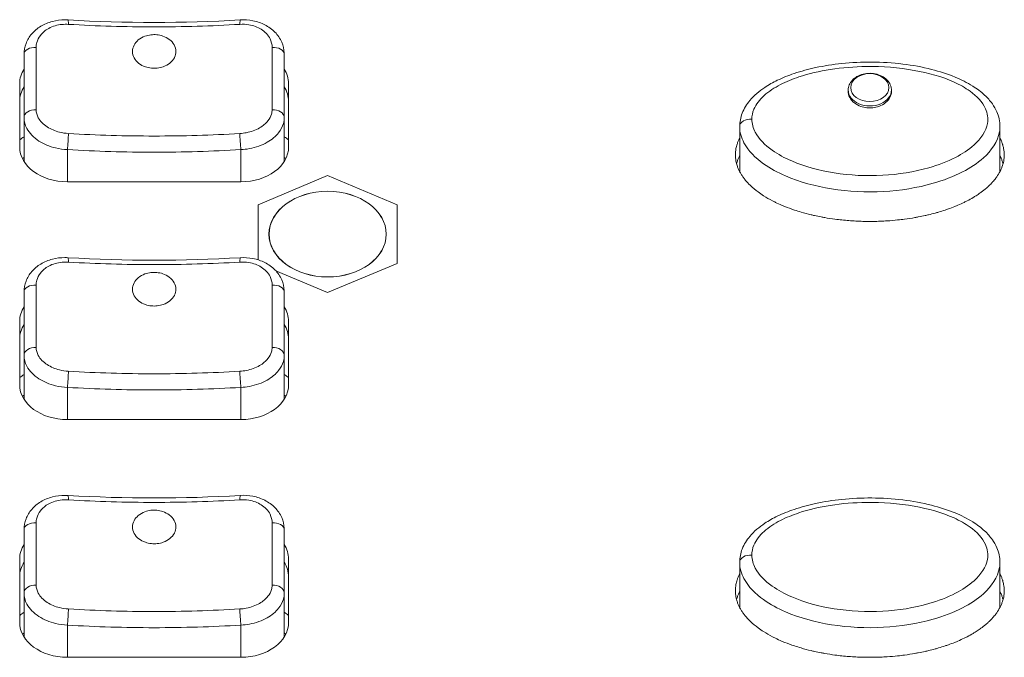
# Model space of a CAD drawing. Units: millimetres. Extents: x 36 to 2964, y 36 to 2086.
# Drawn here: x 1082 to 1127, y 662 to 691 of the extents above; entities that cross this region are included whole.
import ezdxf

# ---------------------------------------------------------------- set-up
doc = ezdxf.new("R2010")
doc.units = ezdxf.units.MM
doc.header["$LTSCALE"] = 7.142857
doc.layers.add('Visible Edges(A H Standard)', color=7, linetype='Continuous', lineweight=18)
doc.layers.add('Visible Tangent Edges(A H Standard)', color=7, linetype='Continuous', lineweight=18)

msp = doc.modelspace()

# ---------------------------------------------------------------- linework, layer by layer
at = {"layer": 'Visible Edges(A H Standard)'}
for p, q in [((1081.735, 685.609), (1081.735, 688.535)), ((1094.135, 688.535), (1094.135, 685.609)), ((1119.939, 688.24), (1119.937, 688.139)), ((1121.931, 688.24), (1121.934, 688.139)), ((1081.935, 686.962), (1081.935, 684.939)), ((1093.935, 686.962), (1093.935, 684.939)), ((1114.935, 684.467), (1114.935, 686.551)), ((1126.935, 684.47), (1126.935, 686.551)), ((1095.935, 684.289), (1092.735, 682.938)), ((1099.135, 682.938), (1095.935, 684.289)), ((1091.935, 684), (1083.935, 684)), ((1092.735, 682.938), (1092.735, 680.399)), ((1099.135, 680.236), (1099.135, 682.938)), ((1095.935, 678.885), (1099.135, 680.236)), ((1093.547, 679.893), (1095.935, 678.885)), ((1081.735, 674.639), (1081.735, 677.565)), ((1094.135, 677.565), (1094.135, 674.639)), ((1081.935, 675.991), (1081.935, 673.969)), ((1093.935, 675.991), (1093.935, 673.969)), ((1091.935, 673.03), (1083.935, 673.03)), ((1081.735, 663.669), (1081.735, 666.594)), ((1094.135, 666.594), (1094.135, 663.669)), ((1114.935, 664.355), (1114.935, 666.439)), ((1126.935, 664.357), (1126.935, 666.439)), ((1081.935, 665.021), (1081.935, 662.999)), ((1093.935, 665.021), (1093.935, 662.999)), ((1091.935, 662.06), (1083.935, 662.06))]:
    msp.add_line(p, q, dxfattribs=at)
for centre, major_axis, ratio, start_param, end_param in [((1087.935, 722.215), (45.436, 0), 0.679269, 4.624896, 4.799882), ((1083.935, 688.535), (-2.2, 0), 0.731354, 5.853486, 6.283185), ((1091.935, 688.535), (2.2, 0), 0.731354, 0, 0.4297), ((1083.935, 687.716), (-2.2, 0), 0.731354, 5.853486, 6.283185), ((1091.935, 687.716), (2.2, 0), 0.731354, 0, 0.4297), ((1083.935, 684.443), (-3, 0), 0.731354, 5.442117, 5.535601), ((1091.935, 684.443), (-3, 0), 0.731354, 3.889177, 3.982661), ((1083.935, 685.609), (-2.2, 0), 0.731354, 0, 1.570796), ((1091.935, 685.609), (2.2, 0), 0.731354, 4.712389, 6.283185), ((1087.935, 711.244), (45.436, 0), 0.679269, 4.624896, 4.799882), ((1083.935, 677.565), (-2.2, 0), 0.731354, 5.853486, 6.283185), ((1091.935, 677.565), (2.2, 0), 0.731354, 0, 0.4297), ((1083.935, 676.746), (-2.2, 0), 0.731354, 5.853486, 6.283185), ((1091.935, 676.746), (2.2, 0), 0.731354, 0, 0.4297), ((1083.935, 673.473), (-3, 0), 0.731354, 5.442117, 5.535601), ((1091.935, 673.473), (-3, 0), 0.731354, 3.889177, 3.982661), ((1083.935, 674.639), (-2.2, 0), 0.731354, 0, 1.570796), ((1091.935, 674.639), (2.2, 0), 0.731354, 4.712389, 6.283185), ((1087.935, 700.274), (45.436, 0), 0.679269, 4.624896, 4.799882), ((1083.935, 666.594), (-2.2, 0), 0.731354, 5.853486, 6.283185), ((1091.935, 666.594), (2.2, 0), 0.731354, 0, 0.4297), ((1083.935, 665.776), (-2.2, 0), 0.731354, 5.853486, 6.283185), ((1091.935, 665.776), (2.2, 0), 0.731354, 0, 0.4297), ((1083.935, 662.502), (-3, 0), 0.731354, 5.442117, 5.535601), ((1091.935, 662.502), (-3, 0), 0.731354, 3.889177, 3.982661), ((1083.935, 663.669), (-2.2, 0), 0.731354, 0, 1.570796), ((1091.935, 663.669), (2.2, 0), 0.731354, 4.712389, 6.283185)]:
    msp.add_ellipse(centre, major_axis=major_axis, ratio=ratio, start_param=start_param, end_param=end_param, dxfattribs=at)
msp.add_ellipse((1095.935, 681.587), major_axis=(2.7, 0), ratio=0.731354, dxfattribs=at)
for points, knots in [([(1081.935, 689.887), (1081.935, 690.056), (1081.967, 690.228), (1082.088, 690.547), (1082.177, 690.694), (1082.408, 690.964), (1082.55, 691.082), (1082.872, 691.276), (1083.054, 691.351), (1083.43, 691.45), (1083.626, 691.474), (1083.871, 691.474), (1083.918, 691.472), (1083.965, 691.469)], [-0.2346967, -0.2346967, -0.2346967, -0.2346967, -0.1925388, -0.1925388, -0.150264, -0.150264, -0.1051077, -0.1051077, -0.0581683, -0.0581683, -0.011229, -0.011229, 0, 0, 0, 0]), ([(1091.905, 691.469), (1092.102, 691.481), (1092.301, 691.469), (1092.685, 691.394), (1092.872, 691.331), (1093.214, 691.156), (1093.373, 691.043), (1093.637, 690.774), (1093.744, 690.618), (1093.887, 690.29), (1093.927, 690.119), (1093.935, 689.927), (1093.935, 689.907), (1093.935, 689.887)], [-0.234837, -0.234837, -0.234837, -0.234837, -0.1878696, -0.1878696, -0.1409022, -0.1409022, -0.0939348, -0.0939348, -0.0478123, -0.0478123, -0.0050035, -0.0050035, 0, 0, 0, 0]), ([(1088.871, 689.739), (1088.87, 689.735), (1088.868, 689.732), (1088.866, 689.728), (1088.819, 689.636), (1088.75, 689.552), (1088.576, 689.41), (1088.473, 689.352), (1088.269, 689.279), (1088.174, 689.258), (1087.989, 689.237), (1087.899, 689.237), (1087.713, 689.255), (1087.618, 689.275), (1087.418, 689.343), (1087.318, 689.396), (1087.138, 689.534), (1087.063, 689.619), (1086.961, 689.808), (1086.935, 689.91), (1086.935, 690.112), (1086.96, 690.21), (1087.054, 690.391), (1087.12, 690.473), (1087.291, 690.616), (1087.394, 690.675), (1087.596, 690.75), (1087.691, 690.772), (1087.876, 690.794), (1087.966, 690.795), (1088.151, 690.777), (1088.246, 690.757), (1088.446, 690.689), (1088.547, 690.636), (1088.728, 690.498), (1088.803, 690.412), (1088.907, 690.222), (1088.934, 690.119), (1088.936, 689.922), (1088.914, 689.828), (1088.871, 689.739)], [-0.0015688, -0.0015688, -0.0015688, -0.0015688, 0, 0, 0, 0.0383224, 0.0383224, 0.0762375, 0.0762375, 0.1057033, 0.1057033, 0.1325643, 0.1325643, 0.1618555, 0.1618555, 0.1982401, 0.1982401, 0.2379436, 0.2379436, 0.277819, 0.277819, 0.3161157, 0.3161157, 0.3531512, 0.3531512, 0.391077, 0.391077, 0.4204839, 0.4204839, 0.4472999, 0.4472999, 0.4765475, 0.4765475, 0.5127848, 0.5127848, 0.5525408, 0.5525408, 0.5924283, 0.5924283, 0.6291371, 0.6291371, 0.6291371, 0.6291371]), ([(1081.935, 689.887), (1081.935, 689.371), (1081.935, 688.868), (1081.935, 687.892), (1081.935, 687.418), (1081.935, 686.962)], [0, 0, 0, 0, 0.2, 0.2, 0.4, 0.4, 0.4, 0.4]), ([(1093.935, 686.962), (1093.935, 687.418), (1093.935, 687.892), (1093.935, 688.868), (1093.935, 689.371), (1093.935, 689.887)], [0, 0, 0, 0, 0.2, 0.2, 0.4, 0.4, 0.4, 0.4]), ([(1114.935, 686.551), (1114.935, 686.762), (1114.977, 686.974), (1115.136, 687.383), (1115.26, 687.579), (1115.6, 687.987), (1115.836, 688.184), (1116.276, 688.478), (1116.47, 688.587), (1116.919, 688.804), (1117.178, 688.908), (1117.766, 689.107), (1118.098, 689.196), (1118.828, 689.353), (1119.234, 689.416), (1120.101, 689.505), (1120.562, 689.526), (1121.502, 689.52), (1121.984, 689.49), (1122.908, 689.377), (1123.35, 689.297), (1124.157, 689.093), (1124.522, 688.976), (1125.151, 688.715), (1125.423, 688.58), (1125.875, 688.297), (1126.061, 688.159), (1126.359, 687.881), (1126.481, 687.746), (1126.666, 687.483), (1126.736, 687.36), (1126.883, 687.02), (1126.935, 686.786), (1126.935, 686.551)], [0, 0, 0, 0, 0.060848, 0.060848, 0.129004, 0.129004, 0.221628, 0.221628, 0.28883, 0.28883, 0.372096, 0.372096, 0.472599, 0.472599, 0.591972, 0.591972, 0.72538, 0.72538, 0.864571, 0.864571, 0.996057, 0.996057, 1.108974, 1.108974, 1.200169, 1.200169, 1.270405, 1.270405, 1.324589, 1.324589, 1.366539, 1.366539, 1.433789, 1.433789, 1.433789, 1.433789]), ([(1119.939, 688.24), (1119.941, 688.319), (1119.959, 688.398), (1120.021, 688.548), (1120.068, 688.619), (1120.187, 688.75), (1120.261, 688.808), (1120.432, 688.906), (1120.529, 688.944), (1120.734, 688.995), (1120.842, 689.007), (1121.057, 689.005), (1121.165, 688.99), (1121.37, 688.934), (1121.467, 688.893), (1121.64, 688.786), (1121.715, 688.721), (1121.833, 688.575), (1121.877, 688.495), (1121.92, 688.354), (1121.93, 688.297), (1121.931, 688.24)], [3.160312, 3.160312, 3.160312, 3.160312, 3.437538, 3.437538, 3.728728, 3.728728, 4.046985, 4.046985, 4.38439, 4.38439, 4.727497, 4.727497, 5.071205, 5.071205, 5.414126, 5.414126, 5.750188, 5.750188, 6.06362, 6.06362, 6.264466, 6.264466, 6.264466, 6.264466]), ([(1121.93, 688.262), (1121.934, 688.235), (1121.935, 688.207), (1121.934, 688.08), (1121.909, 687.982), (1121.815, 687.802), (1121.747, 687.721), (1121.575, 687.581), (1121.471, 687.523), (1121.266, 687.45), (1121.17, 687.428), (1120.982, 687.408), (1120.891, 687.408), (1120.704, 687.428), (1120.608, 687.449), (1120.408, 687.519), (1120.308, 687.573), (1120.13, 687.713), (1120.057, 687.799), (1119.958, 687.989), (1119.933, 688.091), (1119.936, 688.217), (1119.937, 688.24), (1119.94, 688.262)], [-0.3652684, -0.3652684, -0.3652684, -0.3652684, -0.3543931, -0.3543931, -0.3161034, -0.3161034, -0.2790504, -0.2790504, -0.2408675, -0.2408675, -0.2111007, -0.2111007, -0.183926, -0.183926, -0.1543557, -0.1543557, -0.1179281, -0.1179281, -0.0782139, -0.0782139, -0.0383411, -0.0383411, -0.0294907, -0.0294907, -0.0294907, -0.0294907]), ([(1114.735, 685.244), (1114.735, 685.34), (1114.752, 685.508), (1114.8, 685.695), (1114.848, 685.833), (1114.886, 685.922), (1114.92, 685.991), (1114.933, 686.017), (1114.935, 686.02)], [-2.86726495, -2.86726495, -2.86726495, -2.86726495, -2.83739761, -2.8149971, -2.80753027, -2.7925966, -2.78512976, -2.78385773, -2.78385773, -2.78385773, -2.78385773]), ([(1126.935, 686.02), (1126.937, 686.018), (1126.949, 685.994), (1126.967, 685.958), (1126.992, 685.903), (1127.011, 685.858), (1127.033, 685.802), (1127.049, 685.756), (1127.078, 685.663), (1127.107, 685.546), (1127.136, 685.343), (1127.137, 685.15), (1127.104, 684.911), (1127.051, 684.725), (1126.957, 684.502), (1126.86, 684.33), (1126.731, 684.147), (1126.635, 684.03), (1126.54, 683.927), (1126.487, 683.873), (1126.432, 683.819), (1126.395, 683.784), (1126.338, 683.732), (1126.28, 683.682), (1126.191, 683.609), (1126.109, 683.547), (1125.984, 683.456), (1125.856, 683.369), (1125.657, 683.247), (1125.475, 683.146), (1125.241, 683.029), (1125.05, 682.942), (1124.806, 682.84), (1124.608, 682.765), (1124.357, 682.679), (1124.154, 682.615), (1123.899, 682.543), (1123.694, 682.49), (1123.435, 682.43), (1123.225, 682.387), (1122.91, 682.329), (1122.592, 682.281), (1122.166, 682.231), (1121.845, 682.204), (1121.525, 682.185), (1121.311, 682.177), (1120.989, 682.171), (1120.666, 682.173), (1120.183, 682.191), (1119.755, 682.225), (1119.276, 682.281), (1118.96, 682.33), (1118.645, 682.387), (1118.435, 682.43), (1118.123, 682.502), (1117.814, 682.585), (1117.408, 682.712), (1117.111, 682.821), (1116.821, 682.941), (1116.63, 683.028), (1116.349, 683.17), (1116.077, 683.325), (1115.737, 683.558), (1115.499, 683.756), (1115.303, 683.953), (1115.204, 684.066), (1115.112, 684.184), (1115.055, 684.265), (1114.989, 684.369), (1114.941, 684.454), (1114.887, 684.564), (1114.849, 684.654), (1114.801, 684.792), (1114.752, 684.98), (1114.735, 685.148), (1114.735, 685.244)], [-1.516633, -1.516633, -1.516633, -1.516633, -1.515768, -1.508301, -1.504567, -1.497101, -1.493367, -1.4859, -1.482167, -1.4635, -1.448566, -1.418699, -1.403765, -1.373898, -1.358964, -1.329097, -1.314163, -1.291763, -1.284296, -1.273096, -1.269362, -1.261895, -1.258162, -1.246962, -1.239495, -1.224561, -1.217094, -1.194694, -1.17976, -1.149893, -1.134959, -1.105092, -1.090158, -1.060291, -1.045357, -1.01549, -1.000556, -0.970689, -0.955755, -0.925888, -0.910954, -0.866153, -0.836286, -0.791485, -0.776551, -0.746684, -0.73175, -0.686949, -0.657082, -0.597347, -0.56748, -0.522679, -0.507745, -0.477877, -0.462944, -0.418143, -0.388275, -0.343474, -0.328541, -0.298673, -0.28374, -0.238939, -0.209071, -0.16427, -0.149337, -0.126936, -0.119469, -0.104536, -0.097069, -0.082135, -0.074668, -0.059735, -0.052268, -0.029867, 0, 0, 0, 0]), ([(1114.935, 685.202), (1114.933, 685.198), (1114.92, 685.173), (1114.886, 685.104), (1114.848, 685.014), (1114.814, 684.917), (1114.798, 684.865), (1114.791, 684.836)], [2.78385773, 2.78385773, 2.78385773, 2.78385773, 2.78512976, 2.7925966, 2.80753027, 2.8149971, 2.8242965, 2.8242965, 2.8242965, 2.8242965]), ([(1127.08, 684.834), (1127.075, 684.853), (1127.066, 684.884), (1127.049, 684.937), (1127.033, 684.983), (1127.011, 685.04), (1126.992, 685.085), (1126.967, 685.14), (1126.949, 685.175), (1126.937, 685.199), (1126.935, 685.202)], [1.47602837, 1.47602837, 1.47602837, 1.47602837, 1.48216691, 1.48590033, 1.49336716, 1.49710058, 1.50456742, 1.50830084, 1.51576767, 1.51663267, 1.51663267, 1.51663267, 1.51663267]), ([(1081.935, 678.917), (1081.935, 679.086), (1081.967, 679.257), (1082.088, 679.577), (1082.177, 679.724), (1082.408, 679.994), (1082.55, 680.112), (1082.872, 680.306), (1083.054, 680.381), (1083.43, 680.479), (1083.626, 680.504), (1083.871, 680.503), (1083.918, 680.502), (1083.965, 680.499)], [-0.2346967, -0.2346967, -0.2346967, -0.2346967, -0.1925388, -0.1925388, -0.150264, -0.150264, -0.1051077, -0.1051077, -0.0581683, -0.0581683, -0.011229, -0.011229, 0, 0, 0, 0]), ([(1091.905, 680.499), (1092.102, 680.511), (1092.301, 680.498), (1092.685, 680.423), (1092.872, 680.361), (1093.214, 680.186), (1093.373, 680.072), (1093.637, 679.803), (1093.744, 679.648), (1093.887, 679.32), (1093.927, 679.149), (1093.935, 678.957), (1093.935, 678.937), (1093.935, 678.917)], [-0.234837, -0.234837, -0.234837, -0.234837, -0.1878696, -0.1878696, -0.1409022, -0.1409022, -0.0939348, -0.0939348, -0.0478123, -0.0478123, -0.0050035, -0.0050035, 0, 0, 0, 0]), ([(1088.871, 678.769), (1088.87, 678.765), (1088.868, 678.761), (1088.866, 678.758), (1088.819, 678.666), (1088.75, 678.582), (1088.576, 678.439), (1088.473, 678.382), (1088.269, 678.309), (1088.174, 678.287), (1087.989, 678.267), (1087.899, 678.266), (1087.713, 678.284), (1087.618, 678.305), (1087.418, 678.373), (1087.318, 678.426), (1087.138, 678.563), (1087.063, 678.649), (1086.961, 678.838), (1086.935, 678.94), (1086.935, 679.142), (1086.96, 679.24), (1087.054, 679.421), (1087.12, 679.503), (1087.291, 679.646), (1087.394, 679.704), (1087.596, 679.779), (1087.691, 679.802), (1087.876, 679.824), (1087.966, 679.825), (1088.151, 679.807), (1088.246, 679.787), (1088.446, 679.719), (1088.547, 679.665), (1088.728, 679.527), (1088.803, 679.441), (1088.907, 679.251), (1088.934, 679.149), (1088.936, 678.951), (1088.914, 678.857), (1088.871, 678.769)], [-0.0015688, -0.0015688, -0.0015688, -0.0015688, 0, 0, 0, 0.0383224, 0.0383224, 0.0762375, 0.0762375, 0.1057033, 0.1057033, 0.1325643, 0.1325643, 0.1618555, 0.1618555, 0.1982401, 0.1982401, 0.2379436, 0.2379436, 0.277819, 0.277819, 0.3161157, 0.3161157, 0.3531512, 0.3531512, 0.391077, 0.391077, 0.4204839, 0.4204839, 0.4472999, 0.4472999, 0.4765475, 0.4765475, 0.5127848, 0.5127848, 0.5525408, 0.5525408, 0.5924283, 0.5924283, 0.6291371, 0.6291371, 0.6291371, 0.6291371]), ([(1081.935, 678.917), (1081.935, 678.401), (1081.935, 677.898), (1081.935, 676.921), (1081.935, 676.448), (1081.935, 675.991)], [0, 0, 0, 0, 0.2, 0.2, 0.4, 0.4, 0.4, 0.4]), ([(1093.935, 675.991), (1093.935, 676.448), (1093.935, 676.921), (1093.935, 677.898), (1093.935, 678.401), (1093.935, 678.917)], [0, 0, 0, 0, 0.2, 0.2, 0.4, 0.4, 0.4, 0.4]), ([(1081.935, 667.947), (1081.935, 668.116), (1081.967, 668.287), (1082.088, 668.606), (1082.177, 668.753), (1082.408, 669.023), (1082.55, 669.141), (1082.872, 669.336), (1083.054, 669.41), (1083.43, 669.509), (1083.626, 669.533), (1083.871, 669.533), (1083.918, 669.532), (1083.965, 669.529)], [-0.2346967, -0.2346967, -0.2346967, -0.2346967, -0.1925388, -0.1925388, -0.150264, -0.150264, -0.1051077, -0.1051077, -0.0581683, -0.0581683, -0.011229, -0.011229, 0, 0, 0, 0]), ([(1091.905, 669.529), (1092.102, 669.541), (1092.301, 669.528), (1092.685, 669.453), (1092.872, 669.39), (1093.214, 669.216), (1093.373, 669.102), (1093.637, 668.833), (1093.744, 668.678), (1093.887, 668.35), (1093.927, 668.179), (1093.935, 667.987), (1093.935, 667.967), (1093.935, 667.947)], [-0.234837, -0.234837, -0.234837, -0.234837, -0.1878696, -0.1878696, -0.1409022, -0.1409022, -0.0939348, -0.0939348, -0.0478123, -0.0478123, -0.0050035, -0.0050035, 0, 0, 0, 0]), ([(1114.935, 666.439), (1114.935, 666.65), (1114.977, 666.862), (1115.136, 667.271), (1115.26, 667.467), (1115.6, 667.875), (1115.836, 668.072), (1116.276, 668.366), (1116.47, 668.474), (1116.919, 668.692), (1117.178, 668.796), (1117.766, 668.995), (1118.098, 669.084), (1118.828, 669.241), (1119.234, 669.304), (1120.101, 669.392), (1120.562, 669.414), (1121.502, 669.407), (1121.984, 669.377), (1122.908, 669.265), (1123.35, 669.185), (1124.157, 668.98), (1124.522, 668.864), (1125.151, 668.603), (1125.423, 668.468), (1125.875, 668.184), (1126.061, 668.047), (1126.359, 667.768), (1126.481, 667.634), (1126.666, 667.371), (1126.736, 667.248), (1126.883, 666.908), (1126.935, 666.673), (1126.935, 666.439)], [0, 0, 0, 0, 0.060848, 0.060848, 0.129004, 0.129004, 0.221628, 0.221628, 0.28883, 0.28883, 0.372096, 0.372096, 0.472599, 0.472599, 0.591972, 0.591972, 0.72538, 0.72538, 0.864571, 0.864571, 0.996057, 0.996057, 1.108974, 1.108974, 1.200169, 1.200169, 1.270405, 1.270405, 1.324589, 1.324589, 1.366539, 1.366539, 1.433789, 1.433789, 1.433789, 1.433789]), ([(1088.871, 667.799), (1088.87, 667.795), (1088.868, 667.791), (1088.866, 667.787), (1088.819, 667.696), (1088.75, 667.612), (1088.576, 667.469), (1088.473, 667.412), (1088.269, 667.339), (1088.174, 667.317), (1087.989, 667.296), (1087.899, 667.296), (1087.713, 667.314), (1087.618, 667.334), (1087.418, 667.403), (1087.318, 667.456), (1087.138, 667.593), (1087.063, 667.679), (1086.961, 667.868), (1086.935, 667.97), (1086.935, 668.171), (1086.96, 668.27), (1087.054, 668.451), (1087.12, 668.533), (1087.291, 668.675), (1087.394, 668.734), (1087.596, 668.809), (1087.691, 668.832), (1087.876, 668.853), (1087.966, 668.854), (1088.151, 668.837), (1088.246, 668.817), (1088.446, 668.748), (1088.547, 668.695), (1088.728, 668.557), (1088.803, 668.471), (1088.907, 668.281), (1088.934, 668.179), (1088.936, 667.981), (1088.914, 667.887), (1088.871, 667.799)], [-0.0015688, -0.0015688, -0.0015688, -0.0015688, 0, 0, 0, 0.0383224, 0.0383224, 0.0762375, 0.0762375, 0.1057033, 0.1057033, 0.1325643, 0.1325643, 0.1618555, 0.1618555, 0.1982401, 0.1982401, 0.2379436, 0.2379436, 0.277819, 0.277819, 0.3161157, 0.3161157, 0.3531512, 0.3531512, 0.391077, 0.391077, 0.4204839, 0.4204839, 0.4472999, 0.4472999, 0.4765475, 0.4765475, 0.5127848, 0.5127848, 0.5525408, 0.5525408, 0.5924283, 0.5924283, 0.6291371, 0.6291371, 0.6291371, 0.6291371]), ([(1081.935, 667.947), (1081.935, 667.43), (1081.935, 666.927), (1081.935, 665.951), (1081.935, 665.478), (1081.935, 665.021)], [0, 0, 0, 0, 0.2, 0.2, 0.4, 0.4, 0.4, 0.4]), ([(1093.935, 665.021), (1093.935, 665.478), (1093.935, 665.951), (1093.935, 666.927), (1093.935, 667.43), (1093.935, 667.947)], [0, 0, 0, 0, 0.2, 0.2, 0.4, 0.4, 0.4, 0.4]), ([(1114.735, 665.132), (1114.735, 665.228), (1114.752, 665.395), (1114.8, 665.583), (1114.848, 665.72), (1114.886, 665.81), (1114.92, 665.879), (1114.933, 665.904), (1114.935, 665.908)], [-2.86726495, -2.86726495, -2.86726495, -2.86726495, -2.83739761, -2.8149971, -2.80753027, -2.7925966, -2.78512976, -2.78385773, -2.78385773, -2.78385773, -2.78385773]), ([(1126.935, 665.908), (1126.937, 665.906), (1126.949, 665.881), (1126.967, 665.846), (1126.992, 665.791), (1127.011, 665.746), (1127.033, 665.689), (1127.049, 665.643), (1127.078, 665.551), (1127.107, 665.433), (1127.136, 665.231), (1127.137, 665.038), (1127.104, 664.798), (1127.051, 664.613), (1126.957, 664.39), (1126.86, 664.218), (1126.731, 664.035), (1126.635, 663.918), (1126.54, 663.815), (1126.487, 663.76), (1126.432, 663.707), (1126.395, 663.672), (1126.338, 663.62), (1126.28, 663.57), (1126.191, 663.497), (1126.109, 663.434), (1125.984, 663.344), (1125.856, 663.257), (1125.657, 663.135), (1125.475, 663.034), (1125.241, 662.917), (1125.05, 662.829), (1124.806, 662.728), (1124.608, 662.653), (1124.357, 662.567), (1124.154, 662.503), (1123.899, 662.431), (1123.694, 662.378), (1123.435, 662.318), (1123.225, 662.275), (1122.91, 662.217), (1122.592, 662.168), (1122.166, 662.118), (1121.845, 662.091), (1121.525, 662.073), (1121.311, 662.065), (1120.989, 662.058), (1120.666, 662.06), (1120.183, 662.079), (1119.755, 662.112), (1119.276, 662.169), (1118.96, 662.217), (1118.645, 662.275), (1118.435, 662.318), (1118.123, 662.39), (1117.814, 662.472), (1117.408, 662.599), (1117.111, 662.708), (1116.821, 662.829), (1116.63, 662.916), (1116.349, 663.058), (1116.077, 663.213), (1115.737, 663.446), (1115.499, 663.643), (1115.303, 663.841), (1115.204, 663.954), (1115.112, 664.072), (1115.055, 664.153), (1114.989, 664.256), (1114.941, 664.341), (1114.887, 664.452), (1114.849, 664.542), (1114.801, 664.68), (1114.752, 664.867), (1114.735, 665.036), (1114.735, 665.132)], [-1.516633, -1.516633, -1.516633, -1.516633, -1.515768, -1.508301, -1.504567, -1.497101, -1.493367, -1.4859, -1.482167, -1.4635, -1.448566, -1.418699, -1.403765, -1.373898, -1.358964, -1.329097, -1.314163, -1.291763, -1.284296, -1.273096, -1.269362, -1.261895, -1.258162, -1.246962, -1.239495, -1.224561, -1.217094, -1.194694, -1.17976, -1.149893, -1.134959, -1.105092, -1.090158, -1.060291, -1.045357, -1.01549, -1.000556, -0.970689, -0.955755, -0.925888, -0.910954, -0.866153, -0.836286, -0.791485, -0.776551, -0.746684, -0.73175, -0.686949, -0.657082, -0.597347, -0.56748, -0.522679, -0.507745, -0.477877, -0.462944, -0.418143, -0.388275, -0.343474, -0.328541, -0.298673, -0.28374, -0.238939, -0.209071, -0.16427, -0.149337, -0.126936, -0.119469, -0.104536, -0.097069, -0.082135, -0.074668, -0.059735, -0.052268, -0.029867, 0, 0, 0, 0]), ([(1114.935, 665.09), (1114.933, 665.086), (1114.92, 665.061), (1114.886, 664.991), (1114.848, 664.902), (1114.814, 664.805), (1114.798, 664.753), (1114.791, 664.723)], [2.78385773, 2.78385773, 2.78385773, 2.78385773, 2.78512976, 2.7925966, 2.80753027, 2.8149971, 2.8242965, 2.8242965, 2.8242965, 2.8242965]), ([(1127.08, 664.721), (1127.075, 664.741), (1127.066, 664.771), (1127.049, 664.825), (1127.033, 664.871), (1127.011, 664.928), (1126.992, 664.973), (1126.967, 665.028), (1126.949, 665.063), (1126.937, 665.087), (1126.935, 665.09)], [1.47602837, 1.47602837, 1.47602837, 1.47602837, 1.48216691, 1.48590033, 1.49336716, 1.49710058, 1.50456742, 1.50830084, 1.51576767, 1.51663267, 1.51663267, 1.51663267, 1.51663267])]:
    msp.add_open_spline(points, degree=3, knots=knots, dxfattribs=at)
at = {"layer": 'Visible Tangent Edges(A H Standard)'}
for p, q in [((1081.861, 685.074), (1081.935, 685.125)), ((1083.935, 685.485), (1083.935, 684)), ((1091.935, 685.485), (1091.935, 684)), ((1094.01, 685.074), (1093.935, 685.125)), ((1083.935, 674.515), (1083.935, 673.03)), ((1091.935, 674.515), (1091.935, 673.03)), ((1081.861, 674.104), (1081.935, 674.155)), ((1094.01, 674.104), (1093.935, 674.155)), ((1083.935, 663.545), (1083.935, 662.06)), ((1091.935, 663.545), (1091.935, 662.06)), ((1081.861, 663.133), (1081.935, 663.184)), ((1094.01, 663.133), (1093.935, 663.184))]:
    msp.add_line(p, q, dxfattribs=at)
for centre, major_axis, ratio, start_param, end_param in [((1083.935, 690.97), (0.03, 0.499), 0.063652, 5.350751, 6.283185), ((1091.935, 690.97), (-0.03, 0.499), 0.063652, 0, 0.932435), ((1082.435, 689.887), (-0.5, 0), 0.632645, 4.593037, 6.283185), ((1093.435, 689.887), (0.5, 0), 0.632645, 0, 1.690148), ((1120.935, 688.227), (-0.996, 0), 0.731354, 6.264466, 9.443497), ((1082.435, 686.962), (-0.5, 0), 0.728424, 4.593037, 6.283185), ((1093.435, 686.962), (0.5, 0), 0.728424, 0, 1.690148), ((1115.435, 686.551), (-0.5, 0), 0.681998, 4.592952, 6.283185), ((1083.935, 685.851), (-0.03, -0.499), 0.063652, 0.752388, 2.437211), ((1091.935, 685.851), (-0.03, 0.499), 0.063652, 0.704382, 2.389205), ((1083.935, 680), (0.03, 0.499), 0.063652, 5.350751, 6.283185), ((1091.935, 680), (-0.03, 0.499), 0.063652, 0, 0.932435), ((1082.435, 678.917), (-0.5, 0), 0.632645, 4.593037, 6.283185), ((1093.435, 678.917), (0.5, 0), 0.632645, 0, 1.690148), ((1082.435, 675.991), (-0.5, 0), 0.728424, 4.593037, 6.283185), ((1093.435, 675.991), (0.5, 0), 0.728424, 0, 1.690148), ((1083.935, 674.881), (-0.03, -0.499), 0.063652, 0.752388, 2.437211), ((1091.935, 674.881), (-0.03, 0.499), 0.063652, 0.704382, 2.389205), ((1083.935, 669.03), (0.03, 0.499), 0.063652, 5.350751, 6.283185), ((1091.935, 669.03), (-0.03, 0.499), 0.063652, 0, 0.932435), ((1082.435, 667.947), (-0.5, 0), 0.632645, 4.593037, 6.283185), ((1093.435, 667.947), (0.5, 0), 0.632645, 0, 1.690148), ((1115.435, 666.439), (-0.5, 0), 0.681998, 4.592952, 6.283185), ((1082.435, 665.021), (-0.5, 0), 0.728424, 4.593037, 6.283185), ((1093.435, 665.021), (0.5, 0), 0.728424, 0, 1.690148), ((1083.935, 663.91), (-0.03, -0.499), 0.063652, 0.752388, 2.437211), ((1091.935, 663.91), (-0.03, 0.499), 0.063652, 0.704382, 2.389205)]:
    msp.add_ellipse(centre, major_axis=major_axis, ratio=ratio, start_param=start_param, end_param=end_param, dxfattribs=at)
for centre, major_axis in [((1120.935, 688.348), (-0.88, 0)), ((1095.935, 681.587), (2.705, 0))]:
    msp.add_ellipse(centre, major_axis=major_axis, ratio=0.731354, dxfattribs=at)
for points, knots in [([(1082.495, 690.201), (1082.495, 690.276), (1082.504, 690.352), (1082.555, 690.543), (1082.61, 690.654), (1082.786, 690.885), (1082.919, 690.996), (1083.257, 691.178), (1083.468, 691.24), (1083.784, 691.27), (1083.881, 691.272), (1083.978, 691.266)], [-0.2346967, -0.2346967, -0.2346967, -0.2346967, -0.2051357, -0.2051357, -0.157838, -0.157838, -0.097744, -0.097744, -0.0295378, -0.0295378, 0, 0, 0, 0]), ([(1083.978, 691.266), (1085.292, 691.188), (1086.614, 691.149), (1089.257, 691.149), (1090.578, 691.188), (1091.892, 691.266)], [-0.8, -0.8, -0.8, -0.8, -0.4, -0.4, 0, 0, 0, 0]), ([(1091.892, 691.266), (1092.028, 691.274), (1092.166, 691.268), (1092.507, 691.212), (1092.706, 691.14), (1093.054, 690.922), (1093.196, 690.769), (1093.344, 690.473), (1093.376, 690.337), (1093.376, 690.201)], [-0.234837, -0.234837, -0.234837, -0.234837, -0.1933492, -0.1933492, -0.1269688, -0.1269688, -0.0536585, -0.0536585, 0, 0, 0, 0]), ([(1082.495, 687.323), (1082.495, 687.773), (1082.495, 688.238), (1082.495, 689.198), (1082.495, 689.693), (1082.495, 690.201)], [-0.4, -0.4, -0.4, -0.4, -0.2, -0.2, 0, 0, 0, 0]), ([(1093.376, 690.201), (1093.376, 689.693), (1093.376, 689.198), (1093.376, 688.238), (1093.376, 687.773), (1093.376, 687.323)], [-0.4, -0.4, -0.4, -0.4, -0.2, -0.2, 0, 0, 0, 0]), ([(1115.495, 686.89), (1115.495, 687.044), (1115.527, 687.199), (1115.685, 687.578), (1115.853, 687.792), (1116.278, 688.175), (1116.538, 688.344), (1117.08, 688.622), (1117.365, 688.739), (1118.125, 688.992), (1118.614, 689.104), (1119.658, 689.267), (1120.219, 689.312), (1121.517, 689.329), (1122.268, 689.272), (1123.629, 689.028), (1124.262, 688.852), (1125.084, 688.481), (1125.335, 688.341), (1125.874, 687.955), (1126.134, 687.681), (1126.365, 687.158), (1126.398, 686.924), (1126.298, 686.335), (1126.062, 685.989), (1125.494, 685.478), (1125.202, 685.289), (1124.504, 684.929), (1124.084, 684.77), (1122.976, 684.453), (1122.252, 684.34), (1120.782, 684.259), (1120.019, 684.295), (1118.606, 684.52), (1117.936, 684.699), (1117.011, 685.101), (1116.702, 685.267), (1116.101, 685.695), (1115.821, 685.974), (1115.553, 686.477), (1115.495, 686.686), (1115.495, 686.89)], [0, 0, 0, 0, 0.064772, 0.064772, 0.168408, 0.168408, 0.274269, 0.274269, 0.374459, 0.374459, 0.530637, 0.530637, 0.700798, 0.700798, 0.927243, 0.927243, 1.130687, 1.130687, 1.227222, 1.227222, 1.365172, 1.365172, 1.460822, 1.460822, 1.612571, 1.612571, 1.728732, 1.728732, 1.86888, 1.86888, 2.089885, 2.089885, 2.319081, 2.319081, 2.530493, 2.530493, 2.644013, 2.644013, 2.781557, 2.781557, 2.867265, 2.867265, 2.867265, 2.867265]), ([(1081.935, 686.962), (1081.935, 686.792), (1081.98, 686.62), (1082.184, 686.241), (1082.377, 686.042), (1082.847, 685.738), (1083.112, 685.628), (1083.569, 685.519), (1083.753, 685.493), (1083.935, 685.485)], [0, 0, 0, 0, 0.0547521, 0.0547521, 0.1278239, 0.1278239, 0.1936804, 0.1936804, 0.2348407, 0.2348407, 0.2348407, 0.2348407]), ([(1083.978, 686.23), (1083.843, 686.238), (1083.707, 686.259), (1083.368, 686.343), (1083.171, 686.426), (1082.822, 686.651), (1082.679, 686.798), (1082.528, 687.075), (1082.495, 687.2), (1082.495, 687.323)], [-0.2348407, -0.2348407, -0.2348407, -0.2348407, -0.1936804, -0.1936804, -0.1278239, -0.1278239, -0.0547521, -0.0547521, 0, 0, 0, 0]), ([(1093.376, 687.323), (1093.376, 687.257), (1093.366, 687.19), (1093.316, 687.016), (1093.261, 686.913), (1093.086, 686.692), (1092.953, 686.581), (1092.615, 686.386), (1092.404, 686.31), (1092.089, 686.248), (1091.99, 686.236), (1091.892, 686.23)], [-0.2346897, -0.2346897, -0.2346897, -0.2346897, -0.2051791, -0.2051791, -0.1579622, -0.1579622, -0.0979048, -0.0979048, -0.0298369, -0.0298369, 0, 0, 0, 0]), ([(1091.935, 685.485), (1092.067, 685.491), (1092.2, 685.506), (1092.626, 685.584), (1092.91, 685.685), (1093.365, 685.947), (1093.544, 686.098), (1093.781, 686.398), (1093.855, 686.54), (1093.922, 686.778), (1093.935, 686.87), (1093.935, 686.962)], [0, 0, 0, 0, 0.0298369, 0.0298369, 0.0979048, 0.0979048, 0.1579622, 0.1579622, 0.2051791, 0.2051791, 0.2346897, 0.2346897, 0.2346897, 0.2346897]), ([(1114.935, 686.551), (1114.935, 686.296), (1115.008, 686.036), (1115.334, 685.424), (1115.664, 685.099), (1116.347, 684.613), (1116.692, 684.427), (1117.712, 683.985), (1118.436, 683.792), (1119.956, 683.55), (1120.771, 683.511), (1122.346, 683.598), (1123.122, 683.719), (1124.325, 684.064), (1124.785, 684.237), (1125.561, 684.637), (1125.891, 684.851), (1126.549, 685.443), (1126.839, 685.859), (1126.928, 686.39), (1126.935, 686.471), (1126.934, 686.552)], [-2.867265, -2.867265, -2.867265, -2.867265, -2.781557, -2.781557, -2.644013, -2.644013, -2.530493, -2.530493, -2.319081, -2.319081, -2.089885, -2.089885, -1.86888, -1.86888, -1.728732, -1.728732, -1.612571, -1.612571, -1.460822, -1.460822, -1.433789, -1.433789, -1.433789, -1.433789]), ([(1091.892, 686.23), (1091.235, 686.191), (1090.576, 686.161), (1089.257, 686.122), (1088.596, 686.112), (1087.935, 686.112), (1087.274, 686.112), (1086.614, 686.122), (1085.294, 686.161), (1084.635, 686.191), (1083.978, 686.23)], [-0.8, -0.8, -0.8, -0.8, -0.6, -0.6, -0.4, -0.4, -0.4, -0.2, -0.2, 0, 0, 0, 0]), ([(1083.935, 685.485), (1084.599, 685.446), (1085.265, 685.416), (1086.599, 685.376), (1087.267, 685.366), (1087.935, 685.366), (1088.603, 685.366), (1089.271, 685.376), (1090.605, 685.416), (1091.271, 685.446), (1091.935, 685.485)], [0, 0, 0, 0, 0.2, 0.2, 0.4, 0.4, 0.4, 0.6, 0.6, 0.8, 0.8, 0.8, 0.8]), ([(1082.495, 679.231), (1082.495, 679.306), (1082.504, 679.381), (1082.555, 679.572), (1082.61, 679.684), (1082.786, 679.915), (1082.919, 680.026), (1083.257, 680.208), (1083.468, 680.27), (1083.784, 680.3), (1083.881, 680.302), (1083.978, 680.296)], [-0.2346967, -0.2346967, -0.2346967, -0.2346967, -0.2051357, -0.2051357, -0.157838, -0.157838, -0.097744, -0.097744, -0.0295378, -0.0295378, 0, 0, 0, 0]), ([(1083.978, 680.296), (1085.292, 680.218), (1086.614, 680.178), (1089.257, 680.178), (1090.578, 680.218), (1091.892, 680.296)], [-0.8, -0.8, -0.8, -0.8, -0.4, -0.4, 0, 0, 0, 0]), ([(1091.892, 680.296), (1092.028, 680.304), (1092.166, 680.297), (1092.507, 680.242), (1092.706, 680.17), (1093.054, 679.951), (1093.196, 679.799), (1093.344, 679.503), (1093.376, 679.367), (1093.376, 679.231)], [-0.234837, -0.234837, -0.234837, -0.234837, -0.1933492, -0.1933492, -0.1269688, -0.1269688, -0.0536585, -0.0536585, 0, 0, 0, 0]), ([(1082.495, 676.353), (1082.495, 676.802), (1082.495, 677.268), (1082.495, 678.228), (1082.495, 678.723), (1082.495, 679.231)], [-0.4, -0.4, -0.4, -0.4, -0.2, -0.2, 0, 0, 0, 0]), ([(1093.376, 679.231), (1093.376, 678.723), (1093.376, 678.228), (1093.376, 677.268), (1093.376, 676.802), (1093.376, 676.353)], [-0.4, -0.4, -0.4, -0.4, -0.2, -0.2, 0, 0, 0, 0]), ([(1083.978, 675.26), (1083.843, 675.268), (1083.707, 675.289), (1083.368, 675.373), (1083.171, 675.456), (1082.822, 675.681), (1082.679, 675.828), (1082.528, 676.105), (1082.495, 676.23), (1082.495, 676.353)], [-0.2348407, -0.2348407, -0.2348407, -0.2348407, -0.1936804, -0.1936804, -0.1278239, -0.1278239, -0.0547521, -0.0547521, 0, 0, 0, 0]), ([(1093.376, 676.353), (1093.376, 676.287), (1093.366, 676.219), (1093.316, 676.046), (1093.261, 675.943), (1093.086, 675.722), (1092.953, 675.611), (1092.615, 675.416), (1092.404, 675.34), (1092.089, 675.278), (1091.99, 675.266), (1091.892, 675.26)], [-0.2346897, -0.2346897, -0.2346897, -0.2346897, -0.2051791, -0.2051791, -0.1579622, -0.1579622, -0.0979048, -0.0979048, -0.0298369, -0.0298369, 0, 0, 0, 0]), ([(1081.935, 675.991), (1081.935, 675.822), (1081.98, 675.65), (1082.184, 675.271), (1082.377, 675.071), (1082.847, 674.768), (1083.112, 674.658), (1083.569, 674.549), (1083.753, 674.523), (1083.935, 674.515)], [0, 0, 0, 0, 0.0547521, 0.0547521, 0.1278239, 0.1278239, 0.1936804, 0.1936804, 0.2348407, 0.2348407, 0.2348407, 0.2348407]), ([(1091.935, 674.515), (1092.067, 674.521), (1092.2, 674.536), (1092.626, 674.614), (1092.91, 674.715), (1093.365, 674.976), (1093.544, 675.127), (1093.781, 675.428), (1093.855, 675.57), (1093.922, 675.807), (1093.935, 675.9), (1093.935, 675.991)], [0, 0, 0, 0, 0.0298369, 0.0298369, 0.0979048, 0.0979048, 0.1579622, 0.1579622, 0.2051791, 0.2051791, 0.2346897, 0.2346897, 0.2346897, 0.2346897]), ([(1091.892, 675.26), (1091.235, 675.221), (1090.576, 675.191), (1089.257, 675.152), (1088.596, 675.142), (1087.935, 675.142), (1087.274, 675.142), (1086.614, 675.152), (1085.294, 675.191), (1084.635, 675.221), (1083.978, 675.26)], [-0.8, -0.8, -0.8, -0.8, -0.6, -0.6, -0.4, -0.4, -0.4, -0.2, -0.2, 0, 0, 0, 0]), ([(1083.935, 674.515), (1084.599, 674.475), (1085.265, 674.446), (1086.599, 674.406), (1087.267, 674.396), (1087.935, 674.396), (1088.603, 674.396), (1089.271, 674.406), (1090.605, 674.446), (1091.271, 674.475), (1091.935, 674.515)], [0, 0, 0, 0, 0.2, 0.2, 0.4, 0.4, 0.4, 0.6, 0.6, 0.8, 0.8, 0.8, 0.8]), ([(1082.495, 668.261), (1082.495, 668.336), (1082.504, 668.411), (1082.555, 668.602), (1082.61, 668.713), (1082.786, 668.944), (1082.919, 669.056), (1083.257, 669.238), (1083.468, 669.299), (1083.784, 669.33), (1083.881, 669.331), (1083.978, 669.326)], [-0.2346967, -0.2346967, -0.2346967, -0.2346967, -0.2051357, -0.2051357, -0.157838, -0.157838, -0.097744, -0.097744, -0.0295378, -0.0295378, 0, 0, 0, 0]), ([(1083.978, 669.326), (1085.292, 669.247), (1086.614, 669.208), (1089.257, 669.208), (1090.578, 669.247), (1091.892, 669.326)], [-0.8, -0.8, -0.8, -0.8, -0.4, -0.4, 0, 0, 0, 0]), ([(1091.892, 669.326), (1092.028, 669.334), (1092.166, 669.327), (1092.507, 669.271), (1092.706, 669.199), (1093.054, 668.981), (1093.196, 668.829), (1093.344, 668.532), (1093.376, 668.397), (1093.376, 668.261)], [-0.234837, -0.234837, -0.234837, -0.234837, -0.1933492, -0.1933492, -0.1269688, -0.1269688, -0.0536585, -0.0536585, 0, 0, 0, 0]), ([(1115.495, 666.778), (1115.495, 666.932), (1115.527, 667.086), (1115.685, 667.466), (1115.853, 667.68), (1116.278, 668.063), (1116.538, 668.231), (1117.08, 668.51), (1117.365, 668.626), (1118.125, 668.88), (1118.614, 668.992), (1119.658, 669.155), (1120.219, 669.2), (1121.517, 669.216), (1122.268, 669.16), (1123.629, 668.916), (1124.262, 668.74), (1125.084, 668.368), (1125.335, 668.229), (1125.874, 667.843), (1126.134, 667.569), (1126.365, 667.046), (1126.398, 666.812), (1126.298, 666.222), (1126.062, 665.877), (1125.494, 665.366), (1125.202, 665.177), (1124.504, 664.817), (1124.084, 664.658), (1122.976, 664.341), (1122.252, 664.228), (1120.782, 664.147), (1120.019, 664.183), (1118.606, 664.408), (1117.936, 664.587), (1117.011, 664.988), (1116.702, 665.155), (1116.101, 665.583), (1115.821, 665.862), (1115.553, 666.365), (1115.495, 666.574), (1115.495, 666.778)], [0, 0, 0, 0, 0.064772, 0.064772, 0.168408, 0.168408, 0.274269, 0.274269, 0.374459, 0.374459, 0.530637, 0.530637, 0.700798, 0.700798, 0.927243, 0.927243, 1.130687, 1.130687, 1.227222, 1.227222, 1.365172, 1.365172, 1.460822, 1.460822, 1.612571, 1.612571, 1.728732, 1.728732, 1.86888, 1.86888, 2.089885, 2.089885, 2.319081, 2.319081, 2.530493, 2.530493, 2.644013, 2.644013, 2.781557, 2.781557, 2.867265, 2.867265, 2.867265, 2.867265]), ([(1082.495, 665.383), (1082.495, 665.832), (1082.495, 666.298), (1082.495, 667.258), (1082.495, 667.753), (1082.495, 668.261)], [-0.4, -0.4, -0.4, -0.4, -0.2, -0.2, 0, 0, 0, 0]), ([(1093.376, 668.261), (1093.376, 667.753), (1093.376, 667.258), (1093.376, 666.298), (1093.376, 665.832), (1093.376, 665.383)], [-0.4, -0.4, -0.4, -0.4, -0.2, -0.2, 0, 0, 0, 0]), ([(1114.935, 666.439), (1114.935, 666.184), (1115.008, 665.923), (1115.334, 665.312), (1115.664, 664.987), (1116.347, 664.5), (1116.692, 664.315), (1117.712, 663.873), (1118.436, 663.68), (1119.956, 663.438), (1120.771, 663.399), (1122.346, 663.486), (1123.122, 663.607), (1124.325, 663.951), (1124.785, 664.124), (1125.561, 664.525), (1125.891, 664.739), (1126.549, 665.33), (1126.839, 665.746), (1126.928, 666.278), (1126.935, 666.359), (1126.934, 666.44)], [-2.867265, -2.867265, -2.867265, -2.867265, -2.781557, -2.781557, -2.644013, -2.644013, -2.530493, -2.530493, -2.319081, -2.319081, -2.089885, -2.089885, -1.86888, -1.86888, -1.728732, -1.728732, -1.612571, -1.612571, -1.460822, -1.460822, -1.433789, -1.433789, -1.433789, -1.433789]), ([(1083.978, 664.289), (1083.843, 664.297), (1083.707, 664.318), (1083.368, 664.403), (1083.171, 664.485), (1082.822, 664.71), (1082.679, 664.857), (1082.528, 665.134), (1082.495, 665.26), (1082.495, 665.383)], [-0.2348407, -0.2348407, -0.2348407, -0.2348407, -0.1936804, -0.1936804, -0.1278239, -0.1278239, -0.0547521, -0.0547521, 0, 0, 0, 0]), ([(1093.376, 665.383), (1093.376, 665.316), (1093.366, 665.249), (1093.316, 665.076), (1093.261, 664.972), (1093.086, 664.751), (1092.953, 664.64), (1092.615, 664.446), (1092.404, 664.369), (1092.089, 664.308), (1091.99, 664.295), (1091.892, 664.289)], [-0.2346897, -0.2346897, -0.2346897, -0.2346897, -0.2051791, -0.2051791, -0.1579622, -0.1579622, -0.0979048, -0.0979048, -0.0298369, -0.0298369, 0, 0, 0, 0]), ([(1081.935, 665.021), (1081.935, 664.852), (1081.98, 664.68), (1082.184, 664.301), (1082.377, 664.101), (1082.847, 663.798), (1083.112, 663.688), (1083.569, 663.578), (1083.753, 663.553), (1083.935, 663.545)], [0, 0, 0, 0, 0.0547521, 0.0547521, 0.1278239, 0.1278239, 0.1936804, 0.1936804, 0.2348407, 0.2348407, 0.2348407, 0.2348407]), ([(1091.935, 663.545), (1092.067, 663.551), (1092.2, 663.566), (1092.626, 663.644), (1092.91, 663.745), (1093.365, 664.006), (1093.544, 664.157), (1093.781, 664.458), (1093.855, 664.599), (1093.922, 664.837), (1093.935, 664.93), (1093.935, 665.021)], [0, 0, 0, 0, 0.0298369, 0.0298369, 0.0979048, 0.0979048, 0.1579622, 0.1579622, 0.2051791, 0.2051791, 0.2346897, 0.2346897, 0.2346897, 0.2346897]), ([(1091.892, 664.289), (1091.235, 664.25), (1090.576, 664.221), (1089.257, 664.182), (1088.596, 664.172), (1087.935, 664.172), (1087.274, 664.172), (1086.614, 664.182), (1085.294, 664.221), (1084.635, 664.25), (1083.978, 664.289)], [-0.8, -0.8, -0.8, -0.8, -0.6, -0.6, -0.4, -0.4, -0.4, -0.2, -0.2, 0, 0, 0, 0]), ([(1083.935, 663.545), (1084.599, 663.505), (1085.265, 663.475), (1086.599, 663.436), (1087.267, 663.426), (1087.935, 663.426), (1088.603, 663.426), (1089.271, 663.436), (1090.605, 663.475), (1091.271, 663.505), (1091.935, 663.545)], [0, 0, 0, 0, 0.2, 0.2, 0.4, 0.4, 0.4, 0.6, 0.6, 0.8, 0.8, 0.8, 0.8])]:
    msp.add_open_spline(points, degree=3, knots=knots, dxfattribs=at)

doc.saveas('drawing.dxf')
